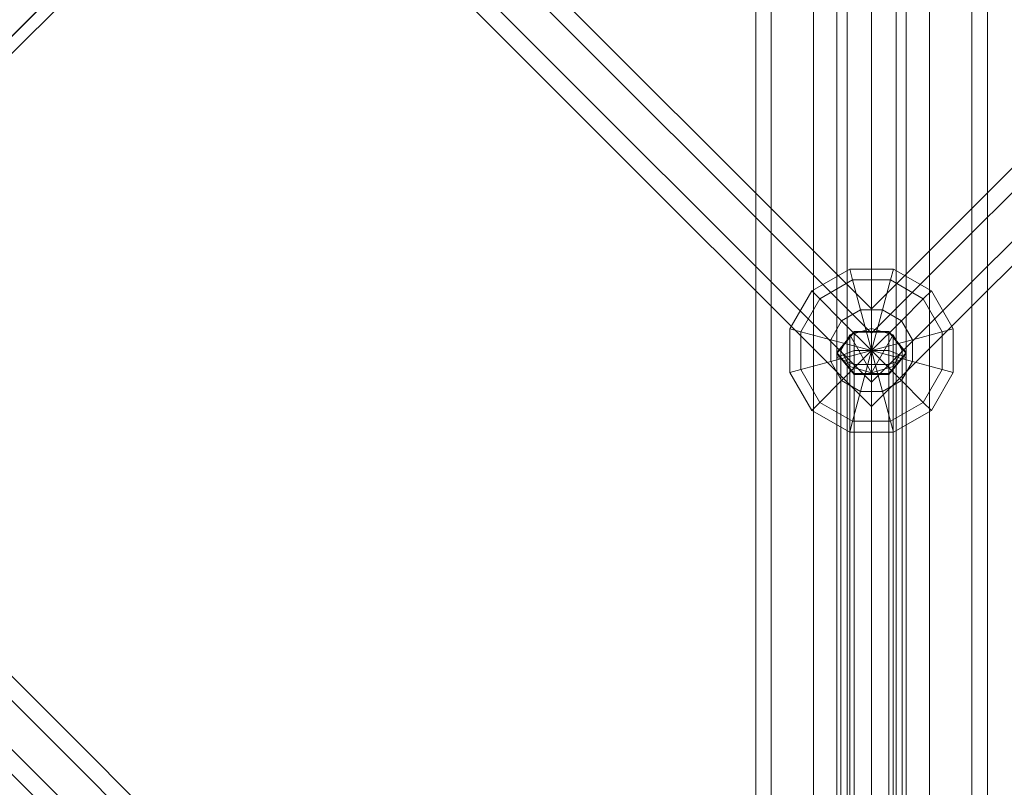
# Model space of a CAD drawing. Extents: x -2936 to 32289, y -6623 to 28601.
# Drawn here: x 14187 to 14444, y 14631 to 14831 of the extents above; entities that cross this region are included whole.
import ezdxf

# ---------------------------------------------------------------- set-up
doc = ezdxf.new("R2010")
doc.units = 0
doc.header["$MEASUREMENT"] = 0
for name, color, linetype in [('SMB_AKK', 7, 'Continuous'), ('SMB_RAUMNETZ', 7, 'Continuous'), ('SMB_ROHRGERUST', 7, 'Continuous'), ('SMB_SPANNSEILE', 7, 'Continuous'), ('SMB_SPIELEBENE', 7, 'Continuous')]:
    doc.layers.add(name, color=color, linetype=linetype)

# ---------------------------------------------------------------- blocks, each defined once
blk = doc.blocks.new('__75__')
at = {"layer": 'SMB_SPIELEBENE', "color": 1, "linetype": 'Continuous', "lineweight": 18}
mesh = blk.add_polyface(dxfattribs=at)
corners = [(-2911.57, 10066.98, 6526.76), (-2911.57, 11910.49, 6526.76), (-2935.71, 10988.73, 6526.76), (-2839.23, 9147.75, 6526.76), (-2839.23, 12829.71, 6526.76), (-2718.87, 8233.57, 6526.76), (-2718.87, 13743.89, 6526.76), (-2550.84, 7326.94, 6526.76), (-2550.84, 14650.52, 6526.76), (-2335.59, 6430.35, 6526.76), (-2335.59, 15547.12, 6526.76), (-2073.71, 5546.25, 6526.76), (-2073.71, 16431.21, 6526.76), (-1765.91, 4677.07, 6526.76), (-1765.91, 17300.39, 6526.76), (-1413.05, 3825.19, 6526.76), (-1413.05, 18152.27, 6526.76), (-1016.09, 2992.95, 6526.76), (-1016.09, 18984.52, 6526.76), (-576.12, 2182.62, 6526.76), (-576.12, 19794.85, 6526.76), (-94.34, 1396.42, 6526.76), (-94.34, 20581.04, 6526.76), (427.93, 636.52, 6526.76), (427.93, 21340.94, 6526.76), (989.25, -95, 6526.76), (989.25, 22072.47, 6526.76), (1588.08, -796.15, 6526.76), (1588.08, 22773.62, 6526.76), (2222.79, -1465, 6526.76), (2222.79, 23442.46, 6526.76), (2891.64, 24077.17, 6526.76), (2891.64, -2099.71, 6526.76), (3592.79, 24676.01, 6526.76), (3592.79, -2698.54, 6526.76), (4324.31, 25237.33, 6526.76), (4324.31, -3259.86, 6526.76), (5084.21, 25759.6, 6526.76), (5084.21, -3782.13, 6526.76), (5870.41, 26241.38, 6526.76), (5870.41, -4263.91, 6526.76), (6680.74, 26681.35, 6526.76), (6680.74, -4703.88, 6526.76), (7512.98, 27078.31, 6526.76), (7512.98, -5100.84, 6526.76), (8364.86, 27431.17, 6526.76), (8364.86, -5453.7, 6526.76), (9234.04, 27738.96, 6526.76), (9234.04, -5761.5, 6526.76), (10118.14, 28000.84, 6526.76), (10118.14, -6023.38, 6526.76), (11014.73, 28216.1, 6526.76), (11014.73, -6238.63, 6526.76), (11921.36, 28384.13, 6526.76), (11921.36, -6406.66, 6526.76), (12835.54, -6527.02, 6526.76), (12835.54, 28504.49, 6526.76), (13754.77, -6599.36, 6526.76), (13754.77, 28576.83, 6526.76), (14676.52, -6623.5, 6526.76), (14676.52, 28600.97, 6526.76), (15598.28, -6599.36, 6526.76), (15598.28, 28576.83, 6526.76), (16517.5, -6527.02, 6526.76), (16517.5, 28504.49, 6526.76), (17431.68, -6406.66, 6526.76), (17431.68, 28384.13, 6526.76), (18338.31, 28216.1, 6526.76), (18338.31, -6238.63, 6526.76), (19234.9, -6023.38, 6526.76), (19234.9, 28000.84, 6526.76), (20119, -5761.5, 6526.76), (20119, 27738.96, 6526.76), (20988.18, -5453.7, 6526.76), (20988.18, 27431.17, 6526.76), (21840.06, -5100.84, 6526.76), (21840.06, 27078.31, 6526.76), (22672.31, -4703.88, 6526.76), (22672.31, 26681.35, 6526.76), (23482.64, -4263.91, 6526.76), (23482.64, 26241.38, 6526.76), (24268.83, -3782.13, 6526.76), (24268.83, 25759.6, 6526.76), (25028.73, -3259.86, 6526.76), (25028.73, 25237.33, 6526.76), (25760.26, -2698.54, 6526.76), (25760.26, 24676.01, 6526.76), (26461.41, -2099.71, 6526.76), (26461.41, 24077.17, 6526.76), (27130.25, -1465, 6526.76), (27130.25, 23442.46, 6526.76), (27764.96, -796.15, 6526.76), (27764.96, 22773.62, 6526.76), (28363.8, -95, 6526.76), (28363.8, 22072.47, 6526.76), (28925.12, 636.52, 6526.76), (28925.12, 21340.94, 6526.76), (29447.39, 1396.42, 6526.76), (29447.39, 20581.04, 6526.76), (29929.16, 2182.62, 6526.76), (29929.16, 19794.85, 6526.76), (30369.14, 2992.95, 6526.76), (30369.14, 18984.52, 6526.76), (30766.1, 3825.19, 6526.76), (30766.1, 18152.27, 6526.76), (31118.96, 4677.07, 6526.76), (31118.96, 17300.39, 6526.76), (31426.75, 5546.25, 6526.76), (31426.75, 16431.21, 6526.76), (31688.63, 6430.35, 6526.76), (31688.63, 15547.12, 6526.76), (31903.89, 7326.94, 6526.76), (31903.89, 14650.52, 6526.76), (32071.92, 8233.57, 6526.76), (32071.92, 13743.89, 6526.76), (32192.27, 9147.75, 6526.76), (32192.27, 12829.71, 6526.76), (32264.62, 10066.98, 6526.76), (32264.62, 11910.49, 6526.76), (32288.76, 10988.73, 6526.76)]
mesh.append_faces([[corners[k] for k in face] for face in [(0, 1, 2), (118, 117, 119)]], dxfattribs={"vtx0": -1, "color": 1})
mesh.append_faces([[corners[k] for k in face] for face in [(1, 3, 4), (4, 5, 6), (6, 7, 8), (8, 9, 10), (10, 11, 12), (12, 13, 14), (14, 15, 16), (16, 17, 18), (18, 19, 20), (20, 21, 22), (22, 23, 24), (24, 25, 26), (26, 27, 28), (28, 29, 30), (30, 29, 31), (31, 32, 33), (33, 34, 35), (35, 36, 37), (37, 38, 39), (39, 40, 41), (41, 42, 43), (43, 44, 45), (45, 46, 47), (47, 48, 49), (49, 50, 51), (51, 52, 53), (53, 55, 56), (56, 57, 58), (58, 59, 60), (60, 61, 62), (62, 63, 64), (64, 65, 66), (66, 65, 67), (67, 69, 70), (70, 71, 72), (72, 73, 74), (74, 75, 76), (76, 77, 78), (78, 79, 80), (80, 81, 82), (82, 83, 84), (84, 85, 86), (86, 87, 88), (88, 89, 90), (90, 91, 92), (92, 93, 94), (94, 95, 96), (96, 97, 98), (98, 99, 100), (100, 101, 102), (102, 103, 104), (104, 105, 106), (106, 107, 108), (108, 109, 110), (110, 111, 112), (112, 113, 114), (114, 115, 116), (116, 117, 118)]], dxfattribs={"vtx0": -1, "vtx1": -1, "color": 1})
mesh.append_faces([[corners[k] for k in face] for face in [(1, 0, 3), (4, 3, 5), (6, 5, 7), (8, 7, 9), (10, 9, 11), (12, 11, 13), (14, 13, 15), (16, 15, 17), (18, 17, 19), (20, 19, 21), (22, 21, 23), (24, 23, 25), (26, 25, 27), (28, 27, 29), (31, 29, 32), (33, 32, 34), (35, 34, 36), (37, 36, 38), (39, 38, 40), (41, 40, 42), (43, 42, 44), (45, 44, 46), (47, 46, 48), (49, 48, 50), (51, 50, 52), (53, 52, 54), (53, 54, 55), (56, 55, 57), (58, 57, 59), (60, 59, 61), (62, 61, 63), (64, 63, 65), (67, 65, 68), (67, 68, 69), (70, 69, 71), (72, 71, 73), (74, 73, 75), (76, 75, 77), (78, 77, 79), (80, 79, 81), (82, 81, 83), (84, 83, 85), (86, 85, 87), (88, 87, 89), (90, 89, 91), (92, 91, 93), (94, 93, 95), (96, 95, 97), (98, 97, 99), (100, 99, 101), (102, 101, 103), (104, 103, 105), (106, 105, 107), (108, 107, 109), (110, 109, 111), (112, 111, 113), (114, 113, 115), (116, 115, 117)]], dxfattribs={"vtx0": -1, "vtx2": -1, "color": 1})
mesh = blk.add_polyface(dxfattribs=at)
corners = [(-2911.57, 11910.49, 6526.66), (-2911.57, 10066.98, 6526.66), (-2935.71, 10988.73, 6526.66), (-2839.23, 9147.75, 6526.66), (-2839.23, 12829.71, 6526.66), (-2718.87, 8233.57, 6526.66), (-2718.87, 13743.89, 6526.66), (-2550.84, 7326.94, 6526.66), (-2550.84, 14650.52, 6526.66), (-2335.59, 6430.35, 6526.66), (-2335.59, 15547.12, 6526.66), (-2073.71, 5546.25, 6526.66), (-2073.71, 16431.21, 6526.66), (-1765.91, 4677.07, 6526.66), (-1765.91, 17300.39, 6526.66), (-1413.05, 3825.19, 6526.66), (-1413.05, 18152.27, 6526.66), (-1016.09, 2992.95, 6526.66), (-1016.09, 18984.52, 6526.66), (-576.12, 2182.62, 6526.66), (-576.12, 19794.85, 6526.66), (-94.34, 1396.42, 6526.66), (-94.34, 20581.04, 6526.66), (427.93, 636.52, 6526.66), (427.93, 21340.94, 6526.66), (989.25, -95, 6526.66), (989.25, 22072.47, 6526.66), (1588.08, -796.15, 6526.66), (1588.08, 22773.62, 6526.66), (2222.79, -1465, 6526.66), (2222.79, 23442.46, 6526.66), (2891.64, 24077.17, 6526.66), (2891.64, -2099.71, 6526.66), (3592.79, 24676.01, 6526.66), (3592.79, -2698.54, 6526.66), (4324.31, 25237.33, 6526.66), (4324.31, -3259.86, 6526.66), (5084.21, 25759.6, 6526.66), (5084.21, -3782.13, 6526.66), (5870.41, 26241.38, 6526.66), (5870.41, -4263.91, 6526.66), (6680.74, 26681.35, 6526.66), (6680.74, -4703.88, 6526.66), (7512.98, 27078.31, 6526.66), (7512.98, -5100.84, 6526.66), (8364.86, 27431.17, 6526.66), (8364.86, -5453.7, 6526.66), (9234.04, 27738.96, 6526.66), (9234.04, -5761.5, 6526.66), (10118.14, 28000.84, 6526.66), (10118.14, -6023.38, 6526.66), (11014.73, 28216.1, 6526.66), (11014.73, -6238.63, 6526.66), (11921.36, 28384.13, 6526.66), (11921.36, -6406.66, 6526.66), (12835.54, 28504.49, 6526.66), (12835.54, -6527.02, 6526.66), (13754.77, 28576.83, 6526.66), (13754.77, -6599.36, 6526.66), (14676.52, -6623.5, 6526.66), (14676.52, 28600.97, 6526.66), (15598.28, -6599.36, 6526.66), (15598.28, 28576.83, 6526.66), (16517.5, -6527.02, 6526.66), (16517.5, 28504.49, 6526.66), (17431.68, -6406.66, 6526.66), (17431.68, 28384.13, 6526.66), (18338.31, 28216.1, 6526.66), (18338.31, -6238.63, 6526.66), (19234.9, -6023.38, 6526.66), (19234.9, 28000.84, 6526.66), (20119, -5761.5, 6526.66), (20119, 27738.96, 6526.66), (20988.18, -5453.7, 6526.66), (20988.18, 27431.17, 6526.66), (21840.06, 27078.31, 6526.66), (21840.06, -5100.84, 6526.66), (22672.31, -4703.88, 6526.66), (22672.31, 26681.35, 6526.66), (23482.64, -4263.91, 6526.66), (23482.64, 26241.38, 6526.66), (24268.83, -3782.13, 6526.66), (24268.83, 25759.6, 6526.66), (25028.73, -3259.86, 6526.66), (25028.73, 25237.33, 6526.66), (25760.26, -2698.54, 6526.66), (25760.26, 24676.01, 6526.66), (26461.41, -2099.71, 6526.66), (26461.41, 24077.17, 6526.66), (27130.25, -1465, 6526.66), (27130.25, 23442.46, 6526.66), (27764.96, -796.15, 6526.66), (27764.96, 22773.62, 6526.66), (28363.8, -95, 6526.66), (28363.8, 22072.47, 6526.66), (28925.12, 636.52, 6526.66), (28925.12, 21340.94, 6526.66), (29447.39, 20581.04, 6526.66), (29447.39, 1396.42, 6526.66), (29929.16, 2182.62, 6526.66), (29929.16, 19794.85, 6526.66), (30369.14, 2992.95, 6526.66), (30369.14, 18984.52, 6526.66), (30766.1, 3825.19, 6526.66), (30766.1, 18152.27, 6526.66), (31118.96, 4677.07, 6526.66), (31118.96, 17300.39, 6526.66), (31426.75, 5546.25, 6526.66), (31426.75, 16431.21, 6526.66), (31688.63, 6430.35, 6526.66), (31688.63, 15547.12, 6526.66), (31903.89, 7326.94, 6526.66), (31903.89, 14650.52, 6526.66), (32071.92, 8233.57, 6526.66), (32071.92, 13743.89, 6526.66), (32192.27, 12829.71, 6526.66), (32192.27, 9147.75, 6526.66), (32264.62, 11910.49, 6526.66), (32264.62, 10066.98, 6526.66), (32288.76, 10988.73, 6526.66)]
mesh.append_faces([[corners[k] for k in face] for face in [(0, 1, 2), (118, 117, 119)]], dxfattribs={"vtx0": -1, "color": 1})
mesh.append_faces([[corners[k] for k in face] for face in [(1, 0, 3), (3, 4, 5), (5, 6, 7), (7, 8, 9), (9, 10, 11), (11, 12, 13), (13, 14, 15), (15, 16, 17), (17, 18, 19), (19, 20, 21), (21, 22, 23), (23, 24, 25), (25, 26, 27), (27, 28, 29), (29, 31, 32), (32, 33, 34), (34, 35, 36), (36, 37, 38), (38, 39, 40), (40, 41, 42), (42, 43, 44), (44, 45, 46), (46, 47, 48), (48, 49, 50), (50, 51, 52), (52, 53, 54), (54, 55, 56), (56, 57, 58), (58, 57, 59), (59, 60, 61), (61, 62, 63), (63, 64, 65), (65, 67, 68), (68, 67, 69), (69, 70, 71), (71, 72, 73), (73, 75, 76), (76, 75, 77), (77, 78, 79), (79, 80, 81), (81, 82, 83), (83, 84, 85), (85, 86, 87), (87, 88, 89), (89, 90, 91), (91, 92, 93), (93, 94, 95), (95, 97, 98), (98, 97, 99), (99, 100, 101), (101, 102, 103), (103, 104, 105), (105, 106, 107), (107, 108, 109), (109, 110, 111), (111, 112, 113), (113, 115, 116), (116, 117, 118)]], dxfattribs={"vtx0": -1, "vtx1": -1, "color": 1})
mesh.append_faces([[corners[k] for k in face] for face in [(3, 0, 4), (5, 4, 6), (7, 6, 8), (9, 8, 10), (11, 10, 12), (13, 12, 14), (15, 14, 16), (17, 16, 18), (19, 18, 20), (21, 20, 22), (23, 22, 24), (25, 24, 26), (27, 26, 28), (29, 28, 30), (29, 30, 31), (32, 31, 33), (34, 33, 35), (36, 35, 37), (38, 37, 39), (40, 39, 41), (42, 41, 43), (44, 43, 45), (46, 45, 47), (48, 47, 49), (50, 49, 51), (52, 51, 53), (54, 53, 55), (56, 55, 57), (59, 57, 60), (61, 60, 62), (63, 62, 64), (65, 64, 66), (65, 66, 67), (69, 67, 70), (71, 70, 72), (73, 72, 74), (73, 74, 75), (77, 75, 78), (79, 78, 80), (81, 80, 82), (83, 82, 84), (85, 84, 86), (87, 86, 88), (89, 88, 90), (91, 90, 92), (93, 92, 94), (95, 94, 96), (95, 96, 97), (99, 97, 100), (101, 100, 102), (103, 102, 104), (105, 104, 106), (107, 106, 108), (109, 108, 110), (111, 110, 112), (113, 112, 114), (113, 114, 115), (116, 115, 117)]], dxfattribs={"vtx0": -1, "vtx2": -1, "color": 1})
blk = doc.blocks.new('__228__')
at = {"layer": 'SMB_SPANNSEILE', "color": 1, "linetype": 'Continuous', "lineweight": 18}
for points in [[(12536.27, 13202.97, 6784), (14359.08, 15022.29, 10591.52), (14352.24, 15020.02, 10595.88), (12529.43, 13200.7, 6788.36)], [(12543.65, 13199.35, 6782.19), (14366.46, 15018.67, 10589.72), (14359.08, 15022.29, 10591.52), (12536.27, 13202.97, 6784)], [(12529.43, 13200.7, 6788.36), (14352.24, 15020.02, 10595.88), (14349.96, 15013.19, 10600.24), (12527.15, 13193.87, 6792.71)], [(12547.26, 13191.96, 6784), (14370.07, 15011.28, 10591.52), (14366.46, 15018.67, 10589.72), (12543.65, 13199.35, 6782.19)], [(12527.15, 13193.87, 6792.71), (14349.96, 15013.19, 10600.24), (14353.56, 15005.8, 10602.04), (12530.75, 13186.48, 6794.52)], [(12544.97, 13185.13, 6788.36), (14367.78, 15004.45, 10595.88), (14370.07, 15011.28, 10591.52), (12547.26, 13191.96, 6784)], [(12530.75, 13186.48, 6794.52), (14353.56, 15005.8, 10602.04), (14360.95, 15002.18, 10600.24), (12538.14, 13182.86, 6792.71)], [(12538.14, 13182.86, 6792.71), (14360.95, 15002.18, 10600.24), (14367.78, 15004.45, 10595.88), (12544.97, 13185.13, 6788.36)]]:
    blk.add_3dface(points, dxfattribs=at)
blk = doc.blocks.new('__316__')
at = {"layer": 'SMB_AKK', "color": 1, "linetype": 'Continuous', "lineweight": 18}
for points in [[(14404.08, 14763.27, 8610.76), (14403.32, 14766.12, 8621.76), (14393.46, 14760.42, 8621.76), (14395.54, 14758.34, 8610.76)], [(14403.32, 14766.12, 8621.76), (14404.08, 14763.27, 8632.76), (14395.54, 14758.34, 8632.76), (14393.46, 14760.42, 8621.76)], [(14413.94, 14763.27, 8610.76), (14414.71, 14766.12, 8621.76), (14403.32, 14766.12, 8621.76), (14404.08, 14763.27, 8610.76)], [(14414.71, 14766.12, 8621.76), (14413.94, 14763.27, 8632.76), (14404.08, 14763.27, 8632.76), (14403.32, 14766.12, 8621.76)], [(14422.48, 14758.34, 8610.76), (14424.57, 14760.42, 8621.76), (14414.71, 14766.12, 8621.76), (14413.94, 14763.27, 8610.76)], [(14424.57, 14760.42, 8621.76), (14422.48, 14758.34, 8632.76), (14413.94, 14763.27, 8632.76), (14414.71, 14766.12, 8621.76)], [(14406.17, 14755.49, 8602.71), (14404.08, 14763.27, 8610.76), (14395.54, 14758.34, 8610.76), (14401.23, 14752.64, 8602.71)], [(14404.08, 14763.27, 8632.76), (14406.17, 14755.49, 8640.81), (14401.23, 14752.64, 8640.81), (14395.54, 14758.34, 8632.76)], [(14411.86, 14755.49, 8602.71), (14413.94, 14763.27, 8610.76), (14404.08, 14763.27, 8610.76), (14406.17, 14755.49, 8602.71)], [(14413.94, 14763.27, 8632.76), (14411.86, 14755.49, 8640.81), (14406.17, 14755.49, 8640.81), (14404.08, 14763.27, 8632.76)], [(14416.79, 14752.64, 8602.71), (14422.48, 14758.34, 8610.76), (14413.94, 14763.27, 8610.76), (14411.86, 14755.49, 8602.71)], [(14422.48, 14758.34, 8632.76), (14416.79, 14752.64, 8640.81), (14411.86, 14755.49, 8640.81), (14413.94, 14763.27, 8632.76)], [(14395.54, 14758.34, 8610.76), (14393.46, 14760.42, 8621.76), (14387.76, 14750.56, 8621.76), (14390.61, 14749.8, 8610.76)], [(14393.46, 14760.42, 8621.76), (14395.54, 14758.34, 8632.76), (14390.61, 14749.8, 8632.76), (14387.76, 14750.56, 8621.76)], [(14427.42, 14749.8, 8610.76), (14430.26, 14750.56, 8621.76), (14424.57, 14760.42, 8621.76), (14422.48, 14758.34, 8610.76)], [(14430.26, 14750.56, 8621.76), (14427.42, 14749.8, 8632.76), (14422.48, 14758.34, 8632.76), (14424.57, 14760.42, 8621.76)], [(14401.23, 14752.64, 8602.71), (14395.54, 14758.34, 8610.76), (14390.61, 14749.8, 8610.76), (14398.39, 14747.71, 8602.71)], [(14395.54, 14758.34, 8632.76), (14401.23, 14752.64, 8640.81), (14398.39, 14747.71, 8640.81), (14390.61, 14749.8, 8632.76)], [(14419.64, 14747.71, 8602.71), (14427.42, 14749.8, 8610.76), (14422.48, 14758.34, 8610.76), (14416.79, 14752.64, 8602.71)], [(14427.42, 14749.8, 8632.76), (14419.64, 14747.71, 8640.81), (14416.79, 14752.64, 8640.81), (14422.48, 14758.34, 8632.76)], [(14406.17, 14755.49, 8602.71), (14401.23, 14752.64, 8602.71), (14409.01, 14744.87, 8599.76)], [(14406.17, 14755.49, 8640.81), (14409.01, 14744.87, 8643.76), (14401.23, 14752.64, 8640.81)], [(14411.86, 14755.49, 8602.71), (14406.17, 14755.49, 8602.71), (14409.01, 14744.87, 8599.76)], [(14411.86, 14755.49, 8640.81), (14409.01, 14744.87, 8643.76), (14406.17, 14755.49, 8640.81)], [(14416.79, 14752.64, 8602.71), (14411.86, 14755.49, 8602.71), (14409.01, 14744.87, 8599.76)], [(14416.79, 14752.64, 8640.81), (14409.01, 14744.87, 8643.76), (14411.86, 14755.49, 8640.81)], [(14401.23, 14752.64, 8602.71), (14398.39, 14747.71, 8602.71), (14409.01, 14744.87, 8599.76)], [(14401.23, 14752.64, 8640.81), (14409.01, 14744.87, 8643.76), (14398.39, 14747.71, 8640.81)], [(14419.64, 14747.71, 8602.71), (14416.79, 14752.64, 8602.71), (14409.01, 14744.87, 8599.76)], [(14419.64, 14747.71, 8640.81), (14409.01, 14744.87, 8643.76), (14416.79, 14752.64, 8640.81)], [(14390.61, 14749.8, 8610.76), (14387.76, 14750.56, 8621.76), (14387.76, 14739.17, 8621.76), (14390.61, 14739.93, 8610.76)], [(14387.76, 14750.56, 8621.76), (14390.61, 14749.8, 8632.76), (14390.61, 14739.93, 8632.76), (14387.76, 14739.17, 8621.76)], [(14398.39, 14747.71, 8602.71), (14390.61, 14749.8, 8610.76), (14390.61, 14739.93, 8610.76), (14398.39, 14742.02, 8602.71)], [(14390.61, 14749.8, 8632.76), (14398.39, 14747.71, 8640.81), (14398.39, 14742.02, 8640.81), (14390.61, 14739.93, 8632.76)], [(14419.64, 14742.02, 8602.71), (14427.42, 14739.93, 8610.76), (14427.42, 14749.8, 8610.76), (14419.64, 14747.71, 8602.71)], [(14427.42, 14739.93, 8632.76), (14419.64, 14742.02, 8640.81), (14419.64, 14747.71, 8640.81), (14427.42, 14749.8, 8632.76)], [(14427.42, 14739.93, 8610.76), (14430.26, 14739.17, 8621.76), (14430.26, 14750.56, 8621.76), (14427.42, 14749.8, 8610.76)], [(14430.26, 14739.17, 8621.76), (14427.42, 14739.93, 8632.76), (14427.42, 14749.8, 8632.76), (14430.26, 14750.56, 8621.76)], [(14398.39, 14747.71, 8602.71), (14398.39, 14742.02, 8602.71), (14409.01, 14744.87, 8599.76)], [(14398.39, 14747.71, 8640.81), (14409.01, 14744.87, 8643.76), (14398.39, 14742.02, 8640.81)], [(14419.64, 14742.02, 8602.71), (14419.64, 14747.71, 8602.71), (14409.01, 14744.87, 8599.76)], [(14419.64, 14742.02, 8640.81), (14409.01, 14744.87, 8643.76), (14419.64, 14747.71, 8640.81)], [(14398.39, 14742.02, 8602.71), (14401.23, 14737.09, 8602.71), (14409.01, 14744.87, 8599.76)], [(14398.39, 14742.02, 8640.81), (14409.01, 14744.87, 8643.76), (14401.23, 14737.09, 8640.81)], [(14401.23, 14737.09, 8602.71), (14406.17, 14734.24, 8602.71), (14409.01, 14744.87, 8599.76)], [(14401.23, 14737.09, 8640.81), (14409.01, 14744.87, 8643.76), (14406.17, 14734.24, 8640.81)], [(14406.17, 14734.24, 8602.71), (14411.86, 14734.24, 8602.71), (14409.01, 14744.87, 8599.76)], [(14406.17, 14734.24, 8640.81), (14409.01, 14744.87, 8643.76), (14411.86, 14734.24, 8640.81)], [(14411.86, 14734.24, 8602.71), (14416.79, 14737.09, 8602.71), (14409.01, 14744.87, 8599.76)], [(14411.86, 14734.24, 8640.81), (14409.01, 14744.87, 8643.76), (14416.79, 14737.09, 8640.81)], [(14416.79, 14737.09, 8602.71), (14419.64, 14742.02, 8602.71), (14409.01, 14744.87, 8599.76)], [(14416.79, 14737.09, 8640.81), (14409.01, 14744.87, 8643.76), (14419.64, 14742.02, 8640.81)], [(14398.39, 14742.02, 8602.71), (14390.61, 14739.93, 8610.76), (14395.54, 14731.39, 8610.76), (14401.23, 14737.09, 8602.71)], [(14390.61, 14739.93, 8632.76), (14398.39, 14742.02, 8640.81), (14401.23, 14737.09, 8640.81), (14395.54, 14731.39, 8632.76)], [(14416.79, 14737.09, 8602.71), (14422.48, 14731.39, 8610.76), (14427.42, 14739.93, 8610.76), (14419.64, 14742.02, 8602.71)], [(14422.48, 14731.39, 8632.76), (14416.79, 14737.09, 8640.81), (14419.64, 14742.02, 8640.81), (14427.42, 14739.93, 8632.76)], [(14390.61, 14739.93, 8610.76), (14387.76, 14739.17, 8621.76), (14393.46, 14729.31, 8621.76), (14395.54, 14731.39, 8610.76)], [(14387.76, 14739.17, 8621.76), (14390.61, 14739.93, 8632.76), (14395.54, 14731.39, 8632.76), (14393.46, 14729.31, 8621.76)], [(14422.48, 14731.39, 8610.76), (14424.57, 14729.31, 8621.76), (14430.26, 14739.17, 8621.76), (14427.42, 14739.93, 8610.76)], [(14424.57, 14729.31, 8621.76), (14422.48, 14731.39, 8632.76), (14427.42, 14739.93, 8632.76), (14430.26, 14739.17, 8621.76)], [(14401.23, 14737.09, 8602.71), (14395.54, 14731.39, 8610.76), (14404.08, 14726.46, 8610.76), (14406.17, 14734.24, 8602.71)], [(14395.54, 14731.39, 8632.76), (14401.23, 14737.09, 8640.81), (14406.17, 14734.24, 8640.81), (14404.08, 14726.46, 8632.76)], [(14411.86, 14734.24, 8602.71), (14413.94, 14726.46, 8610.76), (14422.48, 14731.39, 8610.76), (14416.79, 14737.09, 8602.71)], [(14413.94, 14726.46, 8632.76), (14411.86, 14734.24, 8640.81), (14416.79, 14737.09, 8640.81), (14422.48, 14731.39, 8632.76)], [(14406.17, 14734.24, 8602.71), (14404.08, 14726.46, 8610.76), (14413.94, 14726.46, 8610.76), (14411.86, 14734.24, 8602.71)], [(14404.08, 14726.46, 8632.76), (14406.17, 14734.24, 8640.81), (14411.86, 14734.24, 8640.81), (14413.94, 14726.46, 8632.76)], [(14395.54, 14731.39, 8610.76), (14393.46, 14729.31, 8621.76), (14403.32, 14723.62, 8621.76), (14404.08, 14726.46, 8610.76)], [(14393.46, 14729.31, 8621.76), (14395.54, 14731.39, 8632.76), (14404.08, 14726.46, 8632.76), (14403.32, 14723.62, 8621.76)], [(14413.94, 14726.46, 8610.76), (14414.71, 14723.62, 8621.76), (14424.57, 14729.31, 8621.76), (14422.48, 14731.39, 8610.76)], [(14414.71, 14723.62, 8621.76), (14413.94, 14726.46, 8632.76), (14422.48, 14731.39, 8632.76), (14424.57, 14729.31, 8621.76)], [(14404.08, 14726.46, 8610.76), (14403.32, 14723.62, 8621.76), (14414.71, 14723.62, 8621.76), (14413.94, 14726.46, 8610.76)], [(14403.32, 14723.62, 8621.76), (14404.08, 14726.46, 8632.76), (14413.94, 14726.46, 8632.76), (14414.71, 14723.62, 8621.76)]]:
    blk.add_3dface(points, dxfattribs=at)
blk = doc.blocks.new('__318__')
at = {"layer": 'SMB_AKK', "color": 1, "linetype": 'Continuous', "lineweight": 18}
for points in [[(14404.08, 14763.27, 7337.53), (14403.32, 14766.12, 7348.53), (14393.46, 14760.42, 7348.53), (14395.54, 14758.34, 7337.53)], [(14403.32, 14766.12, 7348.53), (14404.08, 14763.27, 7359.53), (14395.54, 14758.34, 7359.53), (14393.46, 14760.42, 7348.53)], [(14413.94, 14763.27, 7337.53), (14414.71, 14766.12, 7348.53), (14403.32, 14766.12, 7348.53), (14404.08, 14763.27, 7337.53)], [(14414.71, 14766.12, 7348.53), (14413.94, 14763.27, 7359.53), (14404.08, 14763.27, 7359.53), (14403.32, 14766.12, 7348.53)], [(14422.48, 14758.34, 7337.53), (14424.57, 14760.42, 7348.53), (14414.71, 14766.12, 7348.53), (14413.94, 14763.27, 7337.53)], [(14424.57, 14760.42, 7348.53), (14422.48, 14758.34, 7359.53), (14413.94, 14763.27, 7359.53), (14414.71, 14766.12, 7348.53)], [(14406.17, 14755.49, 7329.47), (14404.08, 14763.27, 7337.53), (14395.54, 14758.34, 7337.53), (14401.23, 14752.64, 7329.47)], [(14404.08, 14763.27, 7359.53), (14406.17, 14755.49, 7367.58), (14401.23, 14752.64, 7367.58), (14395.54, 14758.34, 7359.53)], [(14411.86, 14755.49, 7329.47), (14413.94, 14763.27, 7337.53), (14404.08, 14763.27, 7337.53), (14406.17, 14755.49, 7329.47)], [(14413.94, 14763.27, 7359.53), (14411.86, 14755.49, 7367.58), (14406.17, 14755.49, 7367.58), (14404.08, 14763.27, 7359.53)], [(14416.79, 14752.64, 7329.47), (14422.48, 14758.34, 7337.53), (14413.94, 14763.27, 7337.53), (14411.86, 14755.49, 7329.47)], [(14422.48, 14758.34, 7359.53), (14416.79, 14752.64, 7367.58), (14411.86, 14755.49, 7367.58), (14413.94, 14763.27, 7359.53)], [(14395.54, 14758.34, 7337.53), (14393.46, 14760.42, 7348.53), (14387.76, 14750.56, 7348.53), (14390.61, 14749.8, 7337.53)], [(14393.46, 14760.42, 7348.53), (14395.54, 14758.34, 7359.53), (14390.61, 14749.8, 7359.53), (14387.76, 14750.56, 7348.53)], [(14427.42, 14749.8, 7337.53), (14430.26, 14750.56, 7348.53), (14424.57, 14760.42, 7348.53), (14422.48, 14758.34, 7337.53)], [(14430.26, 14750.56, 7348.53), (14427.42, 14749.8, 7359.53), (14422.48, 14758.34, 7359.53), (14424.57, 14760.42, 7348.53)], [(14401.23, 14752.64, 7329.47), (14395.54, 14758.34, 7337.53), (14390.61, 14749.8, 7337.53), (14398.39, 14747.71, 7329.47)], [(14395.54, 14758.34, 7359.53), (14401.23, 14752.64, 7367.58), (14398.39, 14747.71, 7367.58), (14390.61, 14749.8, 7359.53)], [(14419.64, 14747.71, 7329.47), (14427.42, 14749.8, 7337.53), (14422.48, 14758.34, 7337.53), (14416.79, 14752.64, 7329.47)], [(14427.42, 14749.8, 7359.53), (14419.64, 14747.71, 7367.58), (14416.79, 14752.64, 7367.58), (14422.48, 14758.34, 7359.53)], [(14406.17, 14755.49, 7329.47), (14401.23, 14752.64, 7329.47), (14409.01, 14744.87, 7326.53)], [(14406.17, 14755.49, 7367.58), (14409.01, 14744.87, 7370.53), (14401.23, 14752.64, 7367.58)], [(14411.86, 14755.49, 7329.47), (14406.17, 14755.49, 7329.47), (14409.01, 14744.87, 7326.53)], [(14411.86, 14755.49, 7367.58), (14409.01, 14744.87, 7370.53), (14406.17, 14755.49, 7367.58)], [(14416.79, 14752.64, 7329.47), (14411.86, 14755.49, 7329.47), (14409.01, 14744.87, 7326.53)], [(14416.79, 14752.64, 7367.58), (14409.01, 14744.87, 7370.53), (14411.86, 14755.49, 7367.58)], [(14401.23, 14752.64, 7329.47), (14398.39, 14747.71, 7329.47), (14409.01, 14744.87, 7326.53)], [(14401.23, 14752.64, 7367.58), (14409.01, 14744.87, 7370.53), (14398.39, 14747.71, 7367.58)], [(14419.64, 14747.71, 7329.47), (14416.79, 14752.64, 7329.47), (14409.01, 14744.87, 7326.53)], [(14419.64, 14747.71, 7367.58), (14409.01, 14744.87, 7370.53), (14416.79, 14752.64, 7367.58)], [(14390.61, 14749.8, 7337.53), (14387.76, 14750.56, 7348.53), (14387.76, 14739.17, 7348.53), (14390.61, 14739.93, 7337.53)], [(14387.76, 14750.56, 7348.53), (14390.61, 14749.8, 7359.53), (14390.61, 14739.93, 7359.53), (14387.76, 14739.17, 7348.53)], [(14398.39, 14747.71, 7329.47), (14390.61, 14749.8, 7337.53), (14390.61, 14739.93, 7337.53), (14398.39, 14742.02, 7329.47)], [(14390.61, 14749.8, 7359.53), (14398.39, 14747.71, 7367.58), (14398.39, 14742.02, 7367.58), (14390.61, 14739.93, 7359.53)], [(14419.64, 14742.02, 7329.47), (14427.42, 14739.93, 7337.53), (14427.42, 14749.8, 7337.53), (14419.64, 14747.71, 7329.47)], [(14427.42, 14739.93, 7359.53), (14419.64, 14742.02, 7367.58), (14419.64, 14747.71, 7367.58), (14427.42, 14749.8, 7359.53)], [(14427.42, 14739.93, 7337.53), (14430.26, 14739.17, 7348.53), (14430.26, 14750.56, 7348.53), (14427.42, 14749.8, 7337.53)], [(14430.26, 14739.17, 7348.53), (14427.42, 14739.93, 7359.53), (14427.42, 14749.8, 7359.53), (14430.26, 14750.56, 7348.53)], [(14398.39, 14747.71, 7329.47), (14398.39, 14742.02, 7329.47), (14409.01, 14744.87, 7326.53)], [(14398.39, 14747.71, 7367.58), (14409.01, 14744.87, 7370.53), (14398.39, 14742.02, 7367.58)], [(14419.64, 14742.02, 7329.47), (14419.64, 14747.71, 7329.47), (14409.01, 14744.87, 7326.53)], [(14419.64, 14742.02, 7367.58), (14409.01, 14744.87, 7370.53), (14419.64, 14747.71, 7367.58)], [(14398.39, 14742.02, 7329.47), (14401.23, 14737.09, 7329.47), (14409.01, 14744.87, 7326.53)], [(14398.39, 14742.02, 7367.58), (14409.01, 14744.87, 7370.53), (14401.23, 14737.09, 7367.58)], [(14401.23, 14737.09, 7329.47), (14406.17, 14734.24, 7329.47), (14409.01, 14744.87, 7326.53)], [(14401.23, 14737.09, 7367.58), (14409.01, 14744.87, 7370.53), (14406.17, 14734.24, 7367.58)], [(14406.17, 14734.24, 7329.47), (14411.86, 14734.24, 7329.47), (14409.01, 14744.87, 7326.53)], [(14406.17, 14734.24, 7367.58), (14409.01, 14744.87, 7370.53), (14411.86, 14734.24, 7367.58)], [(14411.86, 14734.24, 7329.47), (14416.79, 14737.09, 7329.47), (14409.01, 14744.87, 7326.53)], [(14411.86, 14734.24, 7367.58), (14409.01, 14744.87, 7370.53), (14416.79, 14737.09, 7367.58)], [(14416.79, 14737.09, 7329.47), (14419.64, 14742.02, 7329.47), (14409.01, 14744.87, 7326.53)], [(14416.79, 14737.09, 7367.58), (14409.01, 14744.87, 7370.53), (14419.64, 14742.02, 7367.58)], [(14398.39, 14742.02, 7329.47), (14390.61, 14739.93, 7337.53), (14395.54, 14731.39, 7337.53), (14401.23, 14737.09, 7329.47)], [(14390.61, 14739.93, 7359.53), (14398.39, 14742.02, 7367.58), (14401.23, 14737.09, 7367.58), (14395.54, 14731.39, 7359.53)], [(14416.79, 14737.09, 7329.47), (14422.48, 14731.39, 7337.53), (14427.42, 14739.93, 7337.53), (14419.64, 14742.02, 7329.47)], [(14422.48, 14731.39, 7359.53), (14416.79, 14737.09, 7367.58), (14419.64, 14742.02, 7367.58), (14427.42, 14739.93, 7359.53)], [(14390.61, 14739.93, 7337.53), (14387.76, 14739.17, 7348.53), (14393.46, 14729.31, 7348.53), (14395.54, 14731.39, 7337.53)], [(14387.76, 14739.17, 7348.53), (14390.61, 14739.93, 7359.53), (14395.54, 14731.39, 7359.53), (14393.46, 14729.31, 7348.53)], [(14422.48, 14731.39, 7337.53), (14424.57, 14729.31, 7348.53), (14430.26, 14739.17, 7348.53), (14427.42, 14739.93, 7337.53)], [(14424.57, 14729.31, 7348.53), (14422.48, 14731.39, 7359.53), (14427.42, 14739.93, 7359.53), (14430.26, 14739.17, 7348.53)], [(14401.23, 14737.09, 7329.47), (14395.54, 14731.39, 7337.53), (14404.08, 14726.46, 7337.53), (14406.17, 14734.24, 7329.47)], [(14395.54, 14731.39, 7359.53), (14401.23, 14737.09, 7367.58), (14406.17, 14734.24, 7367.58), (14404.08, 14726.46, 7359.53)], [(14411.86, 14734.24, 7329.47), (14413.94, 14726.46, 7337.53), (14422.48, 14731.39, 7337.53), (14416.79, 14737.09, 7329.47)], [(14413.94, 14726.46, 7359.53), (14411.86, 14734.24, 7367.58), (14416.79, 14737.09, 7367.58), (14422.48, 14731.39, 7359.53)], [(14406.17, 14734.24, 7329.47), (14404.08, 14726.46, 7337.53), (14413.94, 14726.46, 7337.53), (14411.86, 14734.24, 7329.47)], [(14404.08, 14726.46, 7359.53), (14406.17, 14734.24, 7367.58), (14411.86, 14734.24, 7367.58), (14413.94, 14726.46, 7359.53)], [(14395.54, 14731.39, 7337.53), (14393.46, 14729.31, 7348.53), (14403.32, 14723.62, 7348.53), (14404.08, 14726.46, 7337.53)], [(14393.46, 14729.31, 7348.53), (14395.54, 14731.39, 7359.53), (14404.08, 14726.46, 7359.53), (14403.32, 14723.62, 7348.53)], [(14413.94, 14726.46, 7337.53), (14414.71, 14723.62, 7348.53), (14424.57, 14729.31, 7348.53), (14422.48, 14731.39, 7337.53)], [(14414.71, 14723.62, 7348.53), (14413.94, 14726.46, 7359.53), (14422.48, 14731.39, 7359.53), (14424.57, 14729.31, 7348.53)], [(14404.08, 14726.46, 7337.53), (14403.32, 14723.62, 7348.53), (14414.71, 14723.62, 7348.53), (14413.94, 14726.46, 7337.53)], [(14403.32, 14723.62, 7348.53), (14404.08, 14726.46, 7359.53), (14413.94, 14726.46, 7359.53), (14414.71, 14723.62, 7348.53)]]:
    blk.add_3dface(points, dxfattribs=at)
blk = doc.blocks.new('__378__')
at = {"layer": 'SMB_RAUMNETZ', "color": 1, "linetype": 'Continuous', "lineweight": 18}
for points in [[(14409.01, 14736.66, 8613.97), (14084.45, 15061.22, 8613.97), (14078.09, 15061.22, 8621.76), (14409.01, 14730.29, 8621.76)], [(14409.01, 14730.29, 8621.76), (14078.09, 15061.22, 8621.76), (14084.45, 15061.22, 8629.56), (14409.01, 14736.66, 8629.56)], [(14409.01, 14749.38, 8613.97), (14097.18, 15061.22, 8613.97), (14084.45, 15061.22, 8613.97), (14409.01, 14736.66, 8613.97)], [(14409.01, 14736.66, 8629.56), (14084.45, 15061.22, 8629.56), (14097.18, 15061.22, 8629.56), (14409.01, 14749.38, 8629.56)], [(14409.01, 14749.38, 8629.56), (14097.18, 15061.22, 8629.56), (14103.54, 15061.22, 8621.76), (14409.01, 14755.75, 8621.76)], [(14409.01, 14755.75, 8621.76), (14103.54, 15061.22, 8621.76), (14097.18, 15061.22, 8613.97), (14409.01, 14749.38, 8613.97)], [(14714.48, 15061.22, 8621.76), (14409.01, 14755.75, 8621.76), (14409.01, 14749.38, 8613.97), (14720.85, 15061.22, 8613.97)], [(14720.85, 15061.22, 8613.97), (14409.01, 14749.38, 8613.97), (14409.01, 14736.66, 8613.97), (14733.58, 15061.22, 8613.97)], [(14733.58, 15061.22, 8613.97), (14409.01, 14736.66, 8613.97), (14409.01, 14730.29, 8621.76), (14739.94, 15061.22, 8621.76)], [(14739.94, 15061.22, 8621.76), (14409.01, 14730.29, 8621.76), (14409.01, 14736.66, 8629.56), (14733.58, 15061.22, 8629.56)], [(14733.58, 15061.22, 8629.56), (14409.01, 14736.66, 8629.56), (14409.01, 14749.38, 8629.56), (14720.85, 15061.22, 8629.56)], [(14720.85, 15061.22, 8629.56), (14409.01, 14749.38, 8629.56), (14409.01, 14755.75, 8621.76), (14714.48, 15061.22, 8621.76)]]:
    blk.add_3dface(points, dxfattribs=at)
blk = doc.blocks.new('__379__')
at = {"layer": 'SMB_RAUMNETZ', "color": 1, "linetype": 'Continuous', "lineweight": 18}
for points in [[(14409.01, 14736.65, 7341.15), (14084.45, 15061.21, 7341.15), (14078.09, 15061.21, 7348.95), (14409.01, 14730.28, 7348.95)], [(14409.01, 14730.28, 7348.95), (14078.09, 15061.21, 7348.95), (14084.45, 15061.21, 7356.74), (14409.01, 14736.65, 7356.74)], [(14409.01, 14749.38, 7341.15), (14097.18, 15061.21, 7341.15), (14084.45, 15061.21, 7341.15), (14409.01, 14736.65, 7341.15)], [(14409.01, 14736.65, 7356.74), (14084.45, 15061.21, 7356.74), (14097.18, 15061.21, 7356.74), (14409.01, 14749.38, 7356.74)], [(14409.01, 14749.38, 7356.74), (14097.18, 15061.21, 7356.74), (14103.54, 15061.21, 7348.95), (14409.01, 14755.74, 7348.95)], [(14409.01, 14755.74, 7348.95), (14103.54, 15061.21, 7348.95), (14097.18, 15061.21, 7341.15), (14409.01, 14749.38, 7341.15)], [(14714.48, 15061.21, 7348.95), (14409.01, 14755.74, 7348.95), (14409.01, 14749.38, 7341.15), (14720.85, 15061.21, 7341.15)], [(14720.85, 15061.21, 7341.15), (14409.01, 14749.38, 7341.15), (14409.01, 14736.65, 7341.15), (14733.58, 15061.21, 7341.15)], [(14733.58, 15061.21, 7341.15), (14409.01, 14736.65, 7341.15), (14409.01, 14730.28, 7348.95), (14739.94, 15061.21, 7348.95)], [(14739.94, 15061.21, 7348.95), (14409.01, 14730.28, 7348.95), (14409.01, 14736.65, 7356.74), (14733.58, 15061.21, 7356.74)], [(14733.58, 15061.21, 7356.74), (14409.01, 14736.65, 7356.74), (14409.01, 14749.38, 7356.74), (14720.85, 15061.21, 7356.74)], [(14720.85, 15061.21, 7356.74), (14409.01, 14749.38, 7356.74), (14409.01, 14755.74, 7348.95), (14714.48, 15061.21, 7348.95)]]:
    blk.add_3dface(points, dxfattribs=at)
blk = doc.blocks.new('__400__')
at = {"layer": 'SMB_RAUMNETZ', "color": 1, "linetype": 'Continuous', "lineweight": 18}
for points in [[(14400, 14744.39, 8621.76), (14400.02, 14421.47, 8300.56), (14404.52, 14430.32, 8298.37), (14404.5, 14749.89, 8616.24)], [(14404.5, 14749.89, 8616.24), (14404.52, 14430.32, 8298.37), (14413.52, 14433.33, 8301.37), (14413.5, 14749.89, 8616.24)], [(14413.5, 14749.89, 8616.24), (14413.52, 14433.33, 8301.37), (14418.02, 14427.49, 8306.55), (14418, 14744.39, 8621.76)], [(14404.5, 14738.9, 8627.29), (14404.52, 14415.63, 8305.75), (14400.02, 14421.47, 8300.56), (14400, 14744.39, 8621.76)], [(14418, 14744.39, 8621.76), (14418.02, 14427.49, 8306.55), (14413.52, 14418.64, 8308.74), (14413.5, 14738.9, 8627.29)], [(14413.5, 14738.9, 8627.29), (14413.52, 14418.64, 8308.74), (14404.52, 14415.63, 8305.75), (14404.5, 14738.9, 8627.29)]]:
    blk.add_3dface(points, dxfattribs=at)
blk = doc.blocks.new('__410__')
at = {"layer": 'SMB_RAUMNETZ', "color": 1, "linetype": 'Continuous', "lineweight": 18}
for points in [[(14400, 14424.82, 7667.15), (14400, 14744.14, 7348.95), (14404.5, 14749.64, 7354.47), (14404.5, 14430.32, 7672.67)], [(14404.5, 14430.32, 7672.67), (14404.5, 14749.64, 7354.47), (14413.5, 14749.64, 7354.47), (14413.5, 14430.32, 7672.67)], [(14413.5, 14430.32, 7672.67), (14413.5, 14749.64, 7354.47), (14418, 14744.14, 7348.95), (14418, 14424.82, 7667.15)], [(14404.5, 14419.32, 7661.63), (14404.5, 14738.64, 7343.43), (14400, 14744.14, 7348.95), (14400, 14424.82, 7667.15)], [(14418, 14424.82, 7667.15), (14418, 14744.14, 7348.95), (14413.5, 14738.64, 7343.43), (14413.5, 14419.32, 7661.63)], [(14413.5, 14419.32, 7661.63), (14413.5, 14738.64, 7343.43), (14404.5, 14738.64, 7343.43), (14404.5, 14419.32, 7661.63)]]:
    blk.add_3dface(points, dxfattribs=at)
blk = doc.blocks.new('__448__')
at = {"layer": 'SMB_RAUMNETZ', "color": 1, "linetype": 'Continuous', "lineweight": 18}
for points in [[(14403.36, 14428.97, 8961.09), (14403.36, 14748.96, 8625.67), (14409.01, 14750.65, 8627.28), (14409.01, 14430.67, 8962.71)], [(14409.01, 14430.67, 8962.71), (14409.01, 14750.65, 8627.28), (14414.67, 14748.96, 8625.67), (14414.67, 14428.97, 8961.09)], [(14401.01, 14424.88, 8957.19), (14401.01, 14744.87, 8621.76), (14403.36, 14748.96, 8625.67), (14403.36, 14428.97, 8961.09)], [(14414.67, 14428.97, 8961.09), (14414.67, 14748.96, 8625.67), (14417.01, 14744.87, 8621.76), (14417.01, 14424.88, 8957.19)], [(14403.36, 14420.78, 8953.28), (14403.36, 14740.77, 8617.86), (14401.01, 14744.87, 8621.76), (14401.01, 14424.88, 8957.19)], [(14417.01, 14424.88, 8957.19), (14417.01, 14744.87, 8621.76), (14414.67, 14740.77, 8617.86), (14414.67, 14420.78, 8953.28)], [(14409.01, 14419.09, 8951.67), (14409.01, 14739.08, 8616.24), (14403.36, 14740.77, 8617.86), (14403.36, 14420.78, 8953.28)], [(14414.67, 14420.78, 8953.28), (14414.67, 14740.77, 8617.86), (14409.01, 14739.08, 8616.24), (14409.01, 14419.09, 8951.67)]]:
    blk.add_3dface(points, dxfattribs=at)
mesh = blk.add_polyface(dxfattribs=at)
corners = [(14403.36, 14748.96, 8625.67), (14403.36, 14740.77, 8617.86), (14401.01, 14744.87, 8621.76), (14409.01, 14739.08, 8616.24), (14409.01, 14750.65, 8627.28), (14414.67, 14748.96, 8625.67), (14414.67, 14740.77, 8617.86), (14417.01, 14744.87, 8621.76)]
mesh.append_faces([[corners[k] for k in face] for face in [(0, 1, 2), (6, 5, 7)]], dxfattribs={"vtx0": -1, "color": 1})
mesh.append_faces([[corners[k] for k in face] for face in [(1, 0, 3), (3, 5, 6)]], dxfattribs={"vtx0": -1, "vtx1": -1, "color": 1})
mesh.append_faces([[corners[k] for k in face] for face in [(3, 0, 4), (3, 4, 5)]], dxfattribs={"vtx0": -1, "vtx2": -1, "color": 1})
blk = doc.blocks.new('__488__')
at = {"layer": 'SMB_RAUMNETZ', "color": 1, "linetype": 'Continuous', "lineweight": 18}
for points in [[(14404.51, 14191.13, 7209.51), (14404.51, 14744.87, 7341.37), (14400.01, 14743.06, 7348.95), (14400.01, 14205.43, 7220.93)], [(14413.51, 14191.13, 7209.51), (14413.51, 14744.87, 7341.36), (14404.51, 14744.87, 7341.37), (14404.51, 14191.13, 7209.51)], [(14418.01, 14205.43, 7220.93), (14418.01, 14743.06, 7348.95), (14413.51, 14744.87, 7341.36), (14413.51, 14191.13, 7209.51)], [(14400.01, 14205.43, 7220.93), (14400.01, 14743.06, 7348.95), (14404.52, 14741.26, 7356.53), (14404.51, 14219.73, 7232.35)], [(14413.51, 14219.73, 7232.34), (14413.52, 14741.26, 7356.53), (14418.01, 14743.06, 7348.95), (14418.01, 14205.43, 7220.93)], [(14404.51, 14219.73, 7232.35), (14404.52, 14741.26, 7356.53), (14413.52, 14741.26, 7356.53), (14413.51, 14219.73, 7232.34)]]:
    blk.add_3dface(points, dxfattribs=at)
blk = doc.blocks.new('__493__')
at = {"layer": 'SMB_RAUMNETZ', "color": 1, "linetype": 'Continuous', "lineweight": 18}
for points in [[(14409.01, 14416.72, 8949.39), (13766.04, 15061.23, 8949.39), (13759.67, 15061.23, 8957.19), (14409.01, 14410.35, 8957.19)], [(14409.01, 14410.35, 8957.19), (13759.67, 15061.23, 8957.19), (13766.04, 15061.23, 8964.98), (14409.01, 14416.72, 8964.98)], [(14409.01, 14429.46, 8949.39), (13778.76, 15061.22, 8949.39), (13766.04, 15061.23, 8949.39), (14409.01, 14416.72, 8949.39)], [(14409.01, 14416.72, 8964.98), (13766.04, 15061.23, 8964.98), (13778.76, 15061.22, 8964.98), (14409.01, 14429.46, 8964.98)], [(14409.01, 14429.46, 8964.98), (13778.76, 15061.22, 8964.98), (13785.12, 15061.22, 8957.19), (14409.02, 14435.83, 8957.19)], [(14409.02, 14435.83, 8957.19), (13785.12, 15061.22, 8957.19), (13778.76, 15061.22, 8949.39), (14409.01, 14429.46, 8949.39)], [(15039.83, 15061.21, 8949.39), (14409.01, 14429.46, 8949.39), (14409.01, 14416.72, 8949.39), (15052.56, 15061.22, 8949.39)], [(15052.56, 15061.22, 8949.39), (14409.01, 14416.72, 8949.39), (14409.01, 14410.35, 8957.19), (15058.92, 15061.22, 8957.19)], [(15058.92, 15061.22, 8957.19), (14409.01, 14410.35, 8957.19), (14409.01, 14416.72, 8964.98), (15052.56, 15061.22, 8964.98)], [(15052.56, 15061.22, 8964.98), (14409.01, 14416.72, 8964.98), (14409.01, 14429.46, 8964.98), (15039.83, 15061.21, 8964.98)], [(15033.47, 15061.21, 8957.19), (14409.02, 14435.83, 8957.19), (14409.01, 14429.46, 8949.39), (15039.83, 15061.21, 8949.39)], [(15039.83, 15061.21, 8964.98), (14409.01, 14429.46, 8964.98), (14409.02, 14435.83, 8957.19), (15033.47, 15061.21, 8957.19)]]:
    blk.add_3dface(points, dxfattribs=at)
blk = doc.blocks.new('__542__')
at = {"layer": 'SMB_RAUMNETZ', "color": 1, "linetype": 'Continuous', "lineweight": 18}
for points in [[(14409.01, 14433.18, 8954.39), (14409.01, 15058.3, 10453.37), (14402.65, 15055.67, 10453.89), (14402.65, 14430.75, 8955.41)], [(14415.38, 14430.75, 8955.41), (14415.38, 15055.67, 10453.9), (14409.01, 15058.3, 10453.37), (14409.01, 14433.18, 8954.39)], [(14402.65, 14430.75, 8955.41), (14402.65, 15055.67, 10453.89), (14400.01, 15049.3, 10455.17), (14400.01, 14424.88, 8957.86)], [(14418.01, 14424.88, 8957.86), (14418.01, 15049.3, 10455.17), (14415.38, 15055.67, 10453.9), (14415.38, 14430.75, 8955.41)], [(14400.01, 14424.88, 8957.86), (14400.01, 15049.3, 10455.17), (14402.65, 15042.94, 10456.44), (14402.65, 14419, 8960.31)], [(14415.38, 14419, 8960.31), (14415.38, 15042.94, 10456.44), (14418.01, 15049.3, 10455.17), (14418.01, 14424.88, 8957.86)], [(14402.65, 14419, 8960.31), (14402.65, 15042.94, 10456.44), (14409.01, 15040.3, 10456.97), (14409.01, 14416.57, 8961.32)], [(14409.01, 14416.57, 8961.32), (14409.01, 15040.3, 10456.97), (14415.38, 15042.94, 10456.44), (14415.38, 14419, 8960.31)]]:
    blk.add_3dface(points, dxfattribs=at)
blk = doc.blocks.new('__929__')
at = {"layer": 'SMB_ROHRGERUST', "color": 1, "linetype": 'Continuous', "lineweight": 18}
for points in [[(14393.94, 15028.07, 10551.68), (14393.94, 13131.61, 8655.22), (14409.01, 13134.47, 8652.36), (14409.01, 15030.93, 10548.82)], [(14409.01, 15030.93, 10548.82), (14409.01, 13134.47, 8652.36), (14424.09, 13131.61, 8655.22), (14424.09, 15028.07, 10551.68)], [(14382.9, 15020.27, 10559.48), (14382.9, 13123.81, 8663.02), (14393.94, 13131.61, 8655.22), (14393.94, 15028.07, 10551.68)], [(14424.09, 15028.07, 10551.68), (14424.09, 13131.61, 8655.22), (14435.12, 13123.81, 8663.02), (14435.12, 15020.27, 10559.48)], [(14378.86, 15009.61, 10570.14), (14378.86, 13113.15, 8673.68), (14382.9, 13123.81, 8663.02), (14382.9, 15020.27, 10559.48)], [(14435.12, 15020.27, 10559.48), (14435.12, 13123.81, 8663.02), (14439.16, 13113.15, 8673.68), (14439.16, 15009.61, 10570.14)], [(14382.9, 14998.95, 10580.8), (14382.9, 13102.49, 8684.34), (14378.86, 13113.15, 8673.68), (14378.86, 15009.61, 10570.14)], [(14439.16, 15009.61, 10570.14), (14439.16, 13113.15, 8673.68), (14435.12, 13102.49, 8684.34), (14435.12, 14998.95, 10580.8)], [(14393.94, 14991.14, 10588.61), (14393.94, 13094.68, 8692.15), (14382.9, 13102.49, 8684.34), (14382.9, 14998.95, 10580.8)], [(14435.12, 14998.95, 10580.8), (14435.12, 13102.49, 8684.34), (14424.09, 13094.68, 8692.15), (14424.09, 14991.14, 10588.61)], [(14409.01, 14988.29, 10591.46), (14409.01, 13091.83, 8695), (14393.94, 13094.68, 8692.15), (14393.94, 14991.14, 10588.61)], [(14424.09, 14991.14, 10588.61), (14424.09, 13094.68, 8692.15), (14409.01, 13091.83, 8695), (14409.01, 14988.29, 10591.46)]]:
    blk.add_3dface(points, dxfattribs=at)
blk = doc.blocks.new('__942__')
at = {"layer": 'SMB_ROHRGERUST', "color": 1, "linetype": 'Continuous', "lineweight": 18}
for points in [[(14430.23, 13082.74, 8621.76), (12430.53, 15082.44, 8621.76), (12426.48, 15078.39, 8604.13), (14426.17, 13078.69, 8604.13)], [(14426.17, 13078.69, 8639.39), (12426.48, 15078.39, 8639.39), (12430.53, 15082.44, 8621.76), (14430.23, 13082.74, 8621.76)], [(14426.17, 13078.69, 8604.13), (12426.48, 15078.39, 8604.13), (12415.87, 15067.78, 8593.23), (14415.57, 13068.08, 8593.23)], [(14415.57, 13068.08, 8650.29), (12415.87, 15067.78, 8650.29), (12426.48, 15078.39, 8639.39), (14426.17, 13078.69, 8639.39)], [(14415.57, 13068.08, 8593.23), (12415.87, 15067.78, 8593.23), (12402.76, 15054.67, 8593.23), (14402.46, 13054.97, 8593.23)], [(14402.46, 13054.97, 8650.29), (12402.76, 15054.67, 8650.29), (12415.87, 15067.78, 8650.29), (14415.57, 13068.08, 8650.29)], [(14402.46, 13054.97, 8593.23), (12402.76, 15054.67, 8593.23), (12392.15, 15044.06, 8604.13), (14391.85, 13044.37, 8604.13)], [(14391.85, 13044.37, 8639.39), (12392.15, 15044.06, 8639.39), (12402.76, 15054.67, 8650.29), (14402.46, 13054.97, 8650.29)], [(14387.8, 13040.31, 8621.76), (12388.1, 15040.01, 8621.76), (12392.15, 15044.06, 8639.39), (14391.85, 13044.37, 8639.39)], [(14391.85, 13044.37, 8604.13), (12392.15, 15044.06, 8604.13), (12388.1, 15040.01, 8621.76), (14387.8, 13040.31, 8621.76)]]:
    blk.add_3dface(points, dxfattribs=at)
blk = doc.blocks.new('__948__')
at = {"layer": 'SMB_ROHRGERUST', "color": 1, "linetype": 'Continuous', "lineweight": 18}
for points in [[(14391.85, 13078.69, 8604.13), (16391.55, 15078.39, 8604.13), (16387.5, 15082.44, 8621.76), (14387.8, 13082.74, 8621.76)], [(14387.8, 13082.74, 8621.76), (16387.5, 15082.44, 8621.76), (16391.55, 15078.39, 8639.39), (14391.85, 13078.69, 8639.39)], [(14402.46, 13068.08, 8593.23), (16402.16, 15067.78, 8593.23), (16391.55, 15078.39, 8604.13), (14391.85, 13078.69, 8604.13)], [(14391.85, 13078.69, 8639.39), (16391.55, 15078.39, 8639.39), (16402.16, 15067.78, 8650.29), (14402.46, 13068.08, 8650.29)], [(14415.57, 13054.97, 8593.23), (16415.27, 15054.67, 8593.23), (16402.16, 15067.78, 8593.23), (14402.46, 13068.08, 8593.23)], [(14402.46, 13068.08, 8650.29), (16402.16, 15067.78, 8650.29), (16415.27, 15054.67, 8650.29), (14415.57, 13054.97, 8650.29)], [(14426.17, 13044.37, 8604.13), (16425.87, 15044.06, 8604.13), (16415.27, 15054.67, 8593.23), (14415.57, 13054.97, 8593.23)], [(14415.57, 13054.97, 8650.29), (16415.27, 15054.67, 8650.29), (16425.87, 15044.06, 8639.39), (14426.17, 13044.37, 8639.39)], [(14426.17, 13044.37, 8639.39), (16425.87, 15044.06, 8639.39), (16429.92, 15040.01, 8621.76), (14430.23, 13040.31, 8621.76)], [(14430.23, 13040.31, 8621.76), (16429.92, 15040.01, 8621.76), (16425.87, 15044.06, 8604.13), (14426.17, 13044.37, 8604.13)]]:
    blk.add_3dface(points, dxfattribs=at)

msp = doc.modelspace()

# ---------------------------------------------------------------- block references
at = {"layer": 'SMB_AKK', "color": 1, "linetype": 'Continuous', "lineweight": 18}
for name in ['__316__', '__318__']:
    msp.add_blockref(name, (0, 0), dxfattribs=at)
at = {"layer": 'SMB_RAUMNETZ', "color": 1, "linetype": 'Continuous', "lineweight": 18}
for name in ['__493__', '__542__', '__448__']:
    msp.add_blockref(name, (0, 0), dxfattribs=at)
at = {"layer": 'SMB_RAUMNETZ', "color": 4, "linetype": 'Continuous', "lineweight": 50}
for name in ['__378__', '__379__', '__400__', '__410__', '__488__']:
    msp.add_blockref(name, (0, 0), dxfattribs=at)
at = {"layer": 'SMB_ROHRGERUST', "color": 1, "linetype": 'Continuous', "lineweight": 18}
for name in ['__942__', '__948__']:
    msp.add_blockref(name, (0, 0), dxfattribs=at)
at = {"layer": 'SMB_ROHRGERUST', "color": 4, "linetype": 'Continuous', "lineweight": 50}
msp.add_blockref('__929__', (0, 0), dxfattribs=at)
at = {"layer": 'SMB_SPANNSEILE', "color": 1, "linetype": 'Continuous', "lineweight": 18}
msp.add_blockref('__228__', (0, 0), dxfattribs=at)
at = {"layer": 'SMB_SPIELEBENE', "color": 1, "linetype": 'Continuous', "lineweight": 18}
msp.add_blockref('__75__', (0, 0), dxfattribs=at)

doc.saveas('drawing.dxf')
